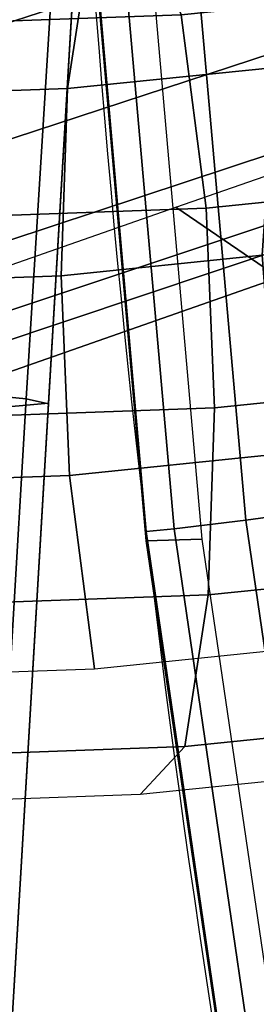
# Model space of a CAD drawing. Units: millimetres. Extents: x 7564 to 53433, y 691 to 81661.
# Drawn here: x 10408 to 10419, y 1005 to 1052 of the extents above; entities that cross this region are included whole.
import ezdxf

# ---------------------------------------------------------------- set-up
doc = ezdxf.new("R2010")
doc.units = ezdxf.units.MM
doc.header["$LTSCALE"] = 200
for name, color, linetype in [('72_HWAP_CG_D3_SWT_SEAT_2DARM', 7, 'Continuous'), ('72_HWAP_CG_D3_SWT_SEAT_2DARM-PAD', 7, 'Continuous'), ('72_HWAP_CG_D3_SWT_SEAT_2DBASE', 7, 'Continuous'), ('72_HWAP_CG_D3_SWT_SEAT_2DCUSHION', 7, 'Continuous'), ('72_HWAP_INSERT', 7, 'Continuous')]:
    doc.layers.add(name, color=color, linetype=linetype)

# ---------------------------------------------------------------- blocks, each defined once
blk = doc.blocks.new('72HCCG3SWT_BASE')
mesh = blk.add_polymesh((2, 9))
for k, corner in enumerate([(0.1074748775608896, -0.298488293768969, 0.08509380119078366), (0.0981266362059614, -0.2687750795946613, 0.09615805278197985), (0.08897354088549037, -0.2385347648317975, 0.1058872990990562), (0.0797905084168633, -0.2080124555695875, 0.1146621509604946), (0.07037348374160501, -0.1772823950650491, 0.1224029289447683), (0.06083368540066658, -0.1463479320083252, 0.1291090024086396), (0.05098617227167779, -0.1152752667752566, 0.1346262876275846), (0.04086444843414938, -0.08410522527583453, 0.1389769525979017), (0.03045704009173278, -0.05291998346058335, 0.14246145945123), (0.1135109649248989, -0.3015405242549605, 0.08313730803200003), (0.1039604149618754, -0.2713586347192631, 0.09471777093629082), (0.09461010670838732, -0.240562047042431, 0.1047490754077733), (0.08527548697929888, -0.2094529593637162, 0.1137813648196425), (0.07567955738159071, -0.1781406143437607, 0.1217778124797931), (0.06598172636995514, -0.1465965483151876, 0.1286614550767468), (0.05594971479513333, -0.1149201039594345, 0.1343541018366038), (0.04563673800748802, -0.08313675580143354, 0.1388206519059894), (0.03503012059536559, -0.05133228465138018, 0.1423576693622901)]):
    mesh.set_mesh_vertex(divmod(k, 9), corner)
mesh = blk.add_polymesh((2, 9))
for k, corner in enumerate([(0.1135109649248989, -0.3015405242549605, 0.08313730803200003), (0.1039604149618754, -0.2713586347192631, 0.09471777093629082), (0.09461010670838732, -0.240562047042431, 0.1047490754077733), (0.08527548697929888, -0.2094529593637162, 0.1137813648196425), (0.07567955738159071, -0.1781406143437607, 0.1217778124797931), (0.06598172636995514, -0.1465965483151876, 0.1286614550767468), (0.05594971479513333, -0.1149201039594345, 0.1343541018366038), (0.04563673800748802, -0.08313675580143354, 0.1388206519059894), (0.03503012059536559, -0.05133228465138018, 0.1423576693622901), (0.1151268967782926, -0.3084974876239812, 0.09318434529880004), (0.1048560261569946, -0.2770705746889917, 0.1063492611326454), (0.09479218031992787, -0.245327005148738, 0.1188980856520833), (0.08471459804923143, -0.2133905486840604, 0.1309380383377468), (0.07446394126054656, -0.1813822841945694, 0.1426356367572731), (0.06409591271858517, -0.1492611076121193, 0.1539133469217239), (0.05330550524286082, -0.1172738051304805, 0.1651752257973096), (0.0421373405806662, -0.08540113443666542, 0.1763938229766677), (0.03057024964982702, -0.05365726037075547, 0.1875733644747701)]):
    mesh.set_mesh_vertex(divmod(k, 9), corner)
mesh = blk.add_polymesh((9, 9))
for k, corner in enumerate([(0.006807058552567469, -0.06137838143831686, 0.1875733644747702), (0.01610770140996465, -0.09385867198761844, 0.1763938245224681), (0.02580675233093643, -0.1262086873731505, 0.1651752271276371), (0.0358787941186165, -0.1584294017161483, 0.1539133480324251), (0.04637123689190048, -0.1905101543684395, 0.1426356376577775), (0.05689226738059006, -0.2224305698266562, 0.1309380390409604), (0.06751111038238378, -0.2541911607207794, 0.118898086136738), (0.07802769031786738, -0.2857876287318959, 0.1063492613853572), (0.08819065759143996, -0.3172496022782525, 0.09318434529880004), (0.008444173907719232, -0.06218837740721028, 0.1917753900987135), (0.01784811318339052, -0.09467814341576286, 0.1806177442088762), (0.02762587093457114, -0.1271160508323419, 0.1694568677085486), (0.03775080809509745, -0.1594799950825063, 0.1582765940122578), (0.04826315666559822, -0.1917381722172422, 0.1470924312882458), (0.05879782125566635, -0.2238380499552477, 0.1354883803215096), (0.06941543505763548, -0.2557594568961576, 0.1235300328161625), (0.07992814242425084, -0.2874706486119294, 0.1110389289599929), (0.09010165614654397, -0.3189722340026719, 0.09789590701318038), (0.0114551825304261, -0.06237597753056434, 0.1952141119788841), (0.02112255977954192, -0.0948135949574862, 0.1840791451576067), (0.03108438285971715, -0.127279876747707, 0.1729780594150001), (0.04131563992905285, -0.1597339450399886, 0.1618823174699953), (0.05184248737486996, -0.1921303250038591, 0.1507950569927484), (0.06237511636845738, -0.2243737779456296, 0.1392879082713154), (0.07295635802393008, -0.2564316723877482, 0.1274140925171335), (0.08343542139391502, -0.2882419765254554, 0.1149827794205505), (0.09362785044550037, -0.3197708638044787, 0.1018624367460355), (0.01540008249321545, -0.06194702119159956, 0.1974951519826804), (0.02544101572584623, -0.0942856561566714, 0.186372926970343), (0.03566599333908016, -0.1267254716636899, 0.1753054339566801), (0.04605169903152273, -0.1592128238480655, 0.1642571851665674), (0.05660378417087486, -0.1916966856215367, 0.153224368055344), (0.06713827453631893, -0.2240352157992902, 0.1417716626978676), (0.07767222777147254, -0.2561919424722419, 0.1299453400984068), (0.08810664973134408, -0.2880757892918382, 0.1175476197334053), (0.098326930337862, -0.3196180206354029, 0.1044400191558733), (0.0197897499665487, -0.06089327242466425, 0.1982442747414827), (0.03025720425557665, -0.09310910048259302, 0.1871262049668673), (0.04077936063504239, -0.1254939550458403, 0.1760696674585926), (0.05133577464948758, -0.1579846521639183, 0.1650369074708356), (0.06190952008682871, -0.1905288940780565, 0.1540218458083392), (0.07243887350523437, -0.2229365113488484, 0.1425868958972203), (0.0829122755244498, -0.2551717237339517, 0.1307760620999193), (0.09329103699838015, -0.2871152540330968, 0.1183892972433298), (0.1035415433407252, -0.3186634430240929, 0.1052858522337153), (0.02395529712066491, -0.05916522061261276, 0.1974889493354802), (0.03484025401212421, -0.09122975010768641, 0.1863671416983331), (0.04563581323145627, -0.1234845293623721, 0.1753007506129597), (0.0563293213272118, -0.1558723752432343, 0.1642540596902496), (0.06688619366650528, -0.1883552602241707, 0.1532230284117602), (0.07737187674138113, -0.2207102275137913, 0.141772108882279), (0.08775111330396612, -0.2529177294402416, 0.1299473441498288), (0.09805043836604455, -0.2848458288541451, 0.1175507257191645), (0.1083221519902509, -0.3163714838369742, 0.104443543177214), (0.02740611033368623, -0.05719482048777991, 0.1952206266704056), (0.03865115140433772, -0.08911976475417305, 0.1840854173686179), (0.04967434857871922, -0.1212410340673387, 0.1729836953091122), (0.06047209220560035, -0.153510826254319, 0.1618870536852209), (0.07099664088855207, -0.1859077084952787, 0.1507987618401834), (0.08142662398540779, -0.2181842684710773, 0.1392905817420869), (0.09170835903569241, -0.2503392650424985, 0.1274158663082847), (0.1019275261096482, -0.2822338634799735, 0.1149839169061257), (0.1122136194835548, -0.3137322597603998, 0.1018633329875776), (0.02971759344745806, -0.05527458475205549, 0.1917695280968009), (0.04120720180890203, -0.08708679456367463, 0.1806122128072937), (0.05236471433181578, -0.1190767118575877, 0.1694522118116814), (0.0631984416868363, -0.1512108080140706, 0.1582731758202166), (0.0736568599641032, -0.1834870261715196, 0.1470904318905686), (0.0840041781848413, -0.215648294438779, 0.1354877997063997), (0.0941792049079595, -0.2477139584386805, 0.123530689904903), (0.1043149780048225, -0.2795479429053103, 0.1110404615685033), (0.1146011160249145, -0.3110130552009878, 0.09789777186597325), (0.03057024964982702, -0.05365726037075547, 0.1875733644747701), (0.0421373405806662, -0.08540113443666542, 0.1763938229766677), (0.05330550524286082, -0.1172738051304805, 0.1651752257973096), (0.06409591271858517, -0.1492611076121193, 0.1539133469217239), (0.07446394126054656, -0.1813822841945694, 0.1426356367572731), (0.08471459804923143, -0.2133905486840604, 0.1309380383377468), (0.09479218031992787, -0.245327005148738, 0.1188980856520833), (0.1048560261569946, -0.2770705746889917, 0.1063492611326454), (0.1151268967782926, -0.3084974876239812, 0.09318434529880004)]):
    mesh.set_mesh_vertex(divmod(k, 9), corner)
mesh = blk.add_polymesh((2, 9))
for k, corner in enumerate([(0.006465322797339468, -0.06071536495608143, 0.14246145945123), (0.01637577780866195, -0.0920620766967204, 0.1389769525979017), (0.02650842191860647, -0.1232285699843487, 0.1346262876275846), (0.03680567081846675, -0.1541551072075436, 0.1291090024086396), (0.04727063301015733, -0.1847889663069964, 0.1224029289447683), (0.05771477637790667, -0.215185295717788, 0.1146621509604946), (0.06822611030111148, -0.2452760136746974, 0.1058872990990562), (0.07859591167834878, -0.2751209966753549, 0.09615805278197985), (0.08849801464384655, -0.3046542503033152, 0.08509380119078366), (0.001832397007547115, -0.06211887891515744, 0.1423576693622901), (0.01194566236790706, -0.09408364986404649, 0.1388206519059894), (0.02228407219945439, -0.1258587343252202, 0.1343541018366038), (0.03278695118478936, -0.157382184584776, 0.1286614550767468), (0.04348237789690756, -0.1886021121213162, 0.1217778124797931), (0.05412404239314128, -0.219574677275773, 0.1137813648196425), (0.06485763934597344, -0.2502292097000236, 0.1047490754077733), (0.07539486112364102, -0.280640145794905, 0.09471777093629082), (0.08540877345330955, -0.3106714797712584, 0.08313730803200003)]):
    mesh.set_mesh_vertex(divmod(k, 9), corner)
mesh = blk.add_polymesh((2, 9))
for k, corner in enumerate([(0.001832397007547115, -0.06211887891515744, 0.1423576693622901), (0.01194566236790706, -0.09408364986404649, 0.1388206519059894), (0.02228407219945439, -0.1258587343252202, 0.1343541018366038), (0.03278695118478936, -0.157382184584776, 0.1286614550767468), (0.04348237789690756, -0.1886021121213162, 0.1217778124797931), (0.05412404239314128, -0.219574677275773, 0.1137813648196425), (0.06485763934597344, -0.2502292097000236, 0.1047490754077733), (0.07539486112364102, -0.280640145794905, 0.09471777093629082), (0.08540877345330955, -0.3106714797712584, 0.08313730803200003), (0.006807058552567469, -0.06137838143831686, 0.1875733644747702), (0.01610770140996465, -0.09385867198761844, 0.176393824522468), (0.02580675233093643, -0.1262086873731505, 0.1651752271276371), (0.0358787941186165, -0.1584294017161483, 0.1539133480324251), (0.04637123689190048, -0.1905101543684395, 0.1426356376577775), (0.05689226738059006, -0.2224305698266562, 0.1309380390409604), (0.06751111038238378, -0.2541911607207794, 0.118898086136738), (0.07802769031786738, -0.2857876287318959, 0.1063492613853572), (0.08819065759143996, -0.3172496022782525, 0.09318434529880004)]):
    mesh.set_mesh_vertex(divmod(k, 9), corner)
blk = doc.blocks.new('*U243')
at = {"color": 0}
mesh = blk.add_polymesh((9, 9), dxfattribs=at)
for k, corner in enumerate([(-0.1073448770021059, -0.1857452536902429, 0.5388044089798), (-0.1130598002878287, -0.1872608931123523, 0.5376723019672276), (-0.1183005364810015, -0.188766206196874, 0.5351243069531941), (-0.1227386146592835, -0.1901676307653588, 0.5313077102020076), (-0.1260839859205589, -0.1913757971492487, 0.5264509201181813), (-0.1281330035694737, -0.1923148249644555, 0.5208705340573397), (-0.1287692286123274, -0.1929292455141649, 0.5149154930920529), (-0.1287693454069085, -0.1929286544958586, 0.483719076091307), (-0.125802593037406, -0.1924234925021437, 0.4807278786114), (-0.1037390533310827, -0.1939942746289489, 0.5395902172332743), (-0.108663717258878, -0.1965756556654696, 0.5386023126980642), (-0.1131974826257647, -0.1995497170584031, 0.5361252756901902), (-0.1170406981982524, -0.2025402679993249, 0.5323172814459097), (-0.1199278117874201, -0.2051797684905523, 0.5274190247477452), (-0.1216699199339928, -0.2071328031635176, 0.5217688580684983), (-0.1221536241819194, -0.2080971584035751, 0.5157397178262989), (-0.1221367251355332, -0.2080658127799779, 0.485426712638704), (-0.1195127132768903, -0.206619694565461, 0.482429648934102), (-0.09728645010454784, -0.2002971329281991, 0.5405008220756887), (-0.1006112179184129, -0.2045288584722584, 0.5398396665971069), (-0.1039363336467432, -0.2089984485338618, 0.5375424962188604), (-0.1069215435200022, -0.2132286446015996, 0.533784314210675), (-0.1092511822616871, -0.2167606472361285, 0.5288257176818673), (-0.1106647756828352, -0.2192087793861219, 0.523045792658206), (-0.1109516086544318, -0.2202487039013477, 0.5168631376132152), (-0.1109828292132988, -0.2202065388070196, 0.487426002445495), (-0.1089841423281541, -0.2179846588859391, 0.4844296108209085), (-0.08914894461031508, -0.204157828492157, 0.541408806689824), (-0.09075197389483947, -0.2099021471320839, 0.5410855420257694), (-0.09256383394767909, -0.2155228873331225, 0.5389960926718997), (-0.09429505027401319, -0.2205450364396029, 0.5353239336129824), (-0.09567122632142855, -0.2245218491294736, 0.5303412079667048), (-0.09645169898112727, -0.2271207002274878, 0.5244593789933786), (-0.0964198182614382, -0.2280984426059831, 0.5181343509035002), (-0.09647225337266718, -0.2280589764376373, 0.4893245307186306), (-0.09532192299957387, -0.2253194016524276, 0.486328629531861), (-0.0801536964627303, -0.205116837488049, 0.5420994356208), (-0.08064870372072619, -0.2115509988180975, 0.5419556770229997), (-0.08095918627623178, -0.2177007400169941, 0.5400254446473668), (-0.08106281132313597, -0.2230903439923395, 0.5364766247591491), (-0.08094800102435329, -0.2272768192859758, 0.5315671691622531), (-0.08062715751066207, -0.229949929931081, 0.5257038185426725), (-0.08012499332744483, -0.2309017080757485, 0.5193399947647538), (-0.08012499573669629, -0.2309017054774358, 0.4900973911781172), (-0.0799381196811737, -0.2279075185525699, 0.4871008425957658), (-0.03327659067872446, -0.2068231292131486, 0.5454382530356157), (-0.03375949727796979, -0.2133089403973827, 0.5453258131582347), (-0.03413282666042505, -0.2196455639357282, 0.5434903778599248), (-0.03435513213753438, -0.2252935681972303, 0.5400652633874211), (-0.03439170172350714, -0.2297443456077417, 0.5352865797813886), (-0.03422841738438365, -0.2326208881521552, 0.5295372769423271), (-0.03386178483060576, -0.2336528701690668, 0.523247374308369), (-0.03385266186387526, -0.2336533911430934, 0.4929386121340867), (-0.03382165248422098, -0.2306499356450331, 0.489927606258624), (0.0135917120405793, -0.2089850490471008, 0.5486286804549038), (0.01321176887722686, -0.2154503629377587, 0.5484921531303583), (0.01286310189834694, -0.2218801375020121, 0.5466377499044401), (0.01258040866105148, -0.2276878712090138, 0.5431891501642627), (0.01240170267556095, -0.2323131326425028, 0.5384046477282465), (0.0123528685517158, -0.2353242001124727, 0.5326845037197515), (0.01245338382068439, -0.2364070698805563, 0.5264770196973695), (0.01246132435062464, -0.2364075517280071, 0.4954270391441881), (0.01233663029324816, -0.2333948369142718, 0.4924331845100071), (0.06046503940797265, -0.2119971935046578, 0.5508838739064648), (0.06023296994499105, -0.2183598477972737, 0.5507524814532101), (0.05995141717539809, -0.2247206859042308, 0.5489645413029152), (0.05963578885985044, -0.2304890252622727, 0.5456038685107294), (0.05931787456484017, -0.2350940732973186, 0.5409302593917017), (0.05902833952222863, -0.2380899903795353, 0.5353391432444566), (0.05879692355483712, -0.2391630011079542, 0.5292752519697287), (0.05882981567219758, -0.2391649537140665, 0.4964988614602857), (0.05854959651423997, -0.2361429900197436, 0.4935265768465538), (0.1072280510088603, -0.216746006528524, 0.5522778754281729), (0.1071521652629599, -0.2228773659303442, 0.5522130061190877), (0.1069585017430654, -0.2288476793485188, 0.5506449997266111), (0.1066369459013004, -0.2341585596566347, 0.5475717657692716), (0.1062068308497146, -0.2383253295923851, 0.5432085618540862), (0.1056973699287482, -0.2409845080552486, 0.5378999442502871), (0.1051423327417069, -0.2419190244514766, 0.5320410339960913), (0.1052097970305113, -0.2419230385436322, 0.4962246636119123), (0.1047743301396622, -0.2388918428999887, 0.4931863322118904)]):
    mesh.set_mesh_vertex(divmod(k, 9), corner)
blk = doc.blocks.new('72HCCG3SWT_ARM_CAP')
mesh = blk.add_polymesh((33, 6))
for k, corner in enumerate([(0.008309782259857457, -0.2680205061876677, 0.7053152736937999), (0.003726686861682538, -0.2670481259640383, 0.7039330234440376), (0.0003193404140802159, -0.2663645513249548, 0.7005006025677379), (-0.001099587878798047, -0.2661330661405827, 0.6958322901664344), (-0.001470944494030846, -0.2661341440932574, 0.688735775439632), (0.0009338593345091795, -0.2667094035443824, 0.684162980579276), (0.007024854674455128, -0.2760177530351484, 0.7054117346087266), (0.00240381875573803, -0.2755300010084056, 0.7039928304028661), (-0.001055692962836474, -0.2751853129896062, 0.7005751031762819), (-0.00254455132107978, -0.2750680084824353, 0.6959378478028934), (-0.00291759413175896, -0.2750685547354124, 0.6888127942648743), (-0.0004665167934945202, -0.2753578430769039, 0.6842375358021124), (0.006595946079869464, -0.2841066642280339, 0.7054437081034658), (0.001964356024473091, -0.2841066642280339, 0.7039868770889883), (-0.001496460538874089, -0.2841066642280339, 0.700581479643182), (-0.003027862579074281, -0.2841066642280339, 0.6959740084451984), (-0.003401627703169652, -0.2841066642280339, 0.6888394191399401), (-0.0009351127982881735, -0.2841066642280339, 0.6842633113686927), (0.007024854674455128, -0.2921955754208057, 0.7054117346087266), (0.00240381875573803, -0.2926833274475484, 0.7039928304028661), (-0.001055692962836474, -0.2930280154663478, 0.7005751031762819), (-0.00254455132107978, -0.2931453199735188, 0.6959378478028903), (-0.00291759413175896, -0.2931447737205417, 0.6888127942648743), (-0.0004665167934945202, -0.2928554853790502, 0.6842375358021124), (0.008309782259857457, -0.3001928222682864, 0.7053152736937999), (0.003726686861682538, -0.3011652024919158, 0.7039330234440464), (0.0003193404140802159, -0.3018487771311129, 0.7005006025677379), (-0.001099587878798047, -0.302080262315485, 0.6958322901664001), (-0.001470944494030846, -0.3020791843628103, 0.688735775439632), (0.0009338626791759452, -0.3015039241616932, 0.6841629785779133), (0.01023503018132033, -0.3045454184101573, 0.7052612134412778), (0.00650663905116744, -0.3068858479916798, 0.703857446927753), (0.003609439395859226, -0.3090235938399246, 0.7003967994481217), (0.002392767853052646, -0.3099408929100491, 0.6956954364820144), (0.001966222449482302, -0.3099709372590951, 0.6885546680641892), (0.003948838118049025, -0.308426200434269, 0.6840041168649857), (0.01365968489608349, -0.3078404025795862, 0.705251916685296), (0.01148066061523423, -0.311720904305389, 0.7038114161474575), (0.009460414432396647, -0.3147010134935044, 0.7003043366568573), (0.008581421493090602, -0.3158913759737061, 0.6955448188216609), (0.008164775835211913, -0.3159374023645114, 0.6882292293880552), (0.00938595481829907, -0.3136596979725255, 0.6837186554172228), (0.01808332981818239, -0.3095966227908775, 0.7052944501225118), (0.01727775639483298, -0.3143033206476957, 0.7038059015162514), (0.01673104352676091, -0.3177313021947157, 0.7002213220708471), (0.01657305392700437, -0.3190656253336783, 0.6954022218662), (0.01617538056916601, -0.3190647899040187, 0.6878093017432321), (0.01641250550574114, -0.3164028968001276, 0.6833503144987656), (0.05385898751637797, -0.3148556251901482, 0.7050912195069376), (0.05320869045226573, -0.3195715196713991, 0.7035911600389514), (0.05280261679581599, -0.3230146417419064, 0.699986337289675), (0.0526771270883728, -0.3243536237549733, 0.6951577098226069), (0.0522186087555383, -0.3243597461054151, 0.685921103739634), (0.05230016685527517, -0.3216749996216777, 0.6814702661805999), (0.0898410260624587, -0.3180492653328884, 0.7034225910654847), (0.08945164517126614, -0.3227677330324923, 0.7019138961559757), (0.08916080219478317, -0.3262107866323731, 0.6982958711850941), (0.0889892874929501, -0.3275409974880858, 0.693463567274798), (0.08850857513061783, -0.3275439351011755, 0.6840202834055851), (0.08843353290649247, -0.3248454479446536, 0.6795776483639553), (0.1259360409285364, -0.3191183483602344, 0.7014797542455569), (0.1258600238038525, -0.3238377212243222, 0.699963834289209), (0.1256710158049827, -0.3272761543476008, 0.6963360769092174), (0.1254138413514738, -0.3285925226790596, 0.6915029946498569), (0.1249221447528726, -0.3286065554474362, 0.6821132903862248), (0.1246899688576377, -0.3259034814290089, 0.677678884497198), (0.1620366018555615, -0.3180487773746563, 0.6996420055358245), (0.1622739744802857, -0.3227788661405384, 0.6981190960858475), (0.162186849711361, -0.3262308987282267, 0.6944820437527067), (0.1618440414895304, -0.3275432352729695, 0.6896484186974922), (0.1613357319747593, -0.3275440006691497, 0.6802065969107268), (0.1609464222137831, -0.3248455091631968, 0.6757804188880752), (0.1979949745991689, -0.3148461507089451, 0.6975361975093111), (0.1984938682339816, -0.3195844839464144, 0.6960111686853021), (0.1985230974141814, -0.3230469803908136, 0.692373015398753), (0.1981348690337654, -0.3243562170312089, 0.6875422299677946), (0.1976257510877986, -0.3243598770188783, 0.6783066741916298), (0.1970798404208836, -0.3216751218510581, 0.6738886948320619), (0.2335979204890464, -0.3095968019098336, 0.6940087349115484), (0.2342521897899132, -0.3143261789410872, 0.6924823847309522), (0.2344222426086162, -0.3177701035092468, 0.6888429115072304), (0.2340666134277853, -0.319065846193098, 0.6840127883190001), (0.2336690357692532, -0.3190649912364734, 0.6764199704618978), (0.2329675885002871, -0.316403079625502, 0.6720101327441469), (0.2379928621221552, -0.3078405848541479, 0.6935040132947152), (0.2400240260408282, -0.3117504266798505, 0.6918711824807856), (0.2416825948921542, -0.3147656088198119, 0.6881576961713105), (0.2420608259044457, -0.3159399295841467, 0.6833160182391255), (0.2416796868601523, -0.3159376668759251, 0.6760009247055162), (0.2399941841936197, -0.3136598926623719, 0.6716425628173026), (0.2413997485878099, -0.3045456223030669, 0.6931555650365324), (0.2449766623958567, -0.3069004438982574, 0.6913786275218415), (0.2475214150954343, -0.3090580555850693, 0.6876273111401315), (0.2482511892062575, -0.3099738522213329, 0.6828178174446236), (0.2478783590208877, -0.3099712665991774, 0.6756771669245056), (0.2454313869893667, -0.3084264043044413, 0.6713585767239061), (0.2433202056154187, -0.3001930705039513, 0.6930086415006), (0.2477338952203354, -0.3011655031025384, 0.6911552217116624), (0.250764086142226, -0.3018490724632557, 0.6873856034824806), (0.2516876016247807, -0.3020805933888369, 0.6825945534021001), (0.2513157205985408, -0.3020794890227307, 0.6754982808935039), (0.2484464798408226, -0.3015041338727542, 0.6712016680837786), (0.2446081892062466, -0.292195702955155, 0.6929703778507983), (0.2490451785970436, -0.2926812772498124, 0.6910612902541465), (0.252122587093254, -0.2930245659612183, 0.6873084760826971), (0.25313565270244, -0.2931454745493056, 0.6825487329478489), (0.2527625436350718, -0.293144928285642, 0.6754237793719203), (0.2498470095738412, -0.2928555912548063, 0.6711295503314352), (0.2450380797663456, -0.2841066642280339, 0.6929573843754655), (0.2494921893903665, -0.2841066642280339, 0.6910247443258498), (0.2525784398126234, -0.2841066642280339, 0.6872765116178056), (0.2536203310905876, -0.2841066642280339, 0.6825342913921576), (0.2532467193082084, -0.2841066642280339, 0.6753997027630894), (0.2503157381779602, -0.2841066642280339, 0.6711062417203965), (0.2446081892062466, -0.2760176255007991, 0.6929703778507983), (0.2490451785970436, -0.2755320512061417, 0.6910612902541465), (0.252122587093254, -0.2751887624947358, 0.6873084760826971), (0.25313565270244, -0.2750678539066485, 0.6825487329478489), (0.2527625436350718, -0.2750684001703121, 0.6754237793719203), (0.2498470095738412, -0.2753577372011478, 0.6711295503314352), (0.2433202056154187, -0.2680202579520028, 0.6930086415006), (0.2477338952203354, -0.2670478253534156, 0.6911552217116624), (0.250764086142226, -0.2663642559926984, 0.6873856034824806), (0.2516876016247807, -0.2661327350671172, 0.6825945534020712), (0.2513157039911675, -0.2661337630401022, 0.6754982817523926), (0.2484464798408226, -0.2667091945831999, 0.6712016680837786), (0.2413997485878099, -0.2636677061530008, 0.6931555650365324), (0.2449766623958567, -0.2613128845576966, 0.6913786275218415), (0.2475214150954343, -0.2591552728708848, 0.6876273111401315), (0.2482511892062575, -0.2582394762346212, 0.6828178174446236), (0.2478783590208877, -0.2582420618567767, 0.6756771669245056), (0.2454313869893667, -0.2597869241515127, 0.6713585767239061), (0.2379928621221552, -0.2603727436019199, 0.6935040132947152), (0.2400240260408282, -0.2564629017761035, 0.6918711824807856), (0.2416825948921542, -0.2534477196361422, 0.6881576961713105), (0.2420608259044457, -0.252273398871921, 0.683316018239133), (0.2416796868601523, -0.252275661580029, 0.6760009247055162), (0.2399941841936197, -0.2545534357935821, 0.6716425628173026), (0.2335979204890464, -0.2586165265461204, 0.6940087349115484), (0.2342521897899132, -0.2538871495148669, 0.6924823847309297), (0.2344222426086162, -0.2504432249468209, 0.688842911507166), (0.2340666134277853, -0.2491474822629698, 0.6840127883189131), (0.2336690357687985, -0.2491483372195944, 0.6764199704621798), (0.2329675885002871, -0.2518102488305658, 0.6720101327441469), (0.1979949745991689, -0.253367177747009, 0.6975361975093111), (0.1984938682339816, -0.2486288445095397, 0.6960111686853021), (0.1985230974141814, -0.2451663480651405, 0.692373015398753), (0.1981348690342202, -0.2438571114248589, 0.687542229967714), (0.1976257510877986, -0.2438534514371895, 0.6783066741916298), (0.1970798404208836, -0.246538206604896, 0.6738886948320619), (0.1620366018555615, -0.2501645510814114, 0.6996420055358245), (0.1622739744802857, -0.2454344623154157, 0.6981190960858475), (0.162186849711361, -0.2419824297277273, 0.6944820437527067), (0.1618440414895304, -0.2406700931830983, 0.6896484186974279), (0.1613357319747593, -0.2406693277868044, 0.6802065969107268), (0.1609464222137831, -0.2433678192927573, 0.6757804188880752), (0.1259360409285364, -0.2490949800957196, 0.7014797542455569), (0.1258600238038525, -0.2443756072316319, 0.699963834289209), (0.1256710158049827, -0.2409371741083532, 0.6963360769092174), (0.1254138413519286, -0.2396208057768945, 0.6915029946498134), (0.1249221447528726, -0.2396067730085178, 0.6821132903862248), (0.1246899688576377, -0.2423098470269451, 0.677678884497198), (0.0898410260624587, -0.2501640631231794, 0.7034225910654847), (0.08945164517126614, -0.2454455954234618, 0.7019138961559757), (0.08916080219478317, -0.2420025418235809, 0.6982958711850941), (0.0889892874929501, -0.2406723309679819, 0.6934635672747754), (0.08850857513061783, -0.2406693933547785, 0.6840202834055851), (0.08843353290649247, -0.2433678805114141, 0.6795776483639553), (0.05385898751637797, -0.2533577032658059, 0.7050912195069376), (0.05320869045226573, -0.248641808784555, 0.7035911600389514), (0.05280261679581599, -0.2451986867140477, 0.699986337289675), (0.0526771270883728, -0.2438597047009807, 0.6951577098226069), (0.0522186087555383, -0.243853582350539, 0.685921103739634), (0.05230016685527517, -0.2465383288343901, 0.6814702661805999), (0.01808332981818239, -0.2586167056650766, 0.7052944501225119), (0.01727775639483298, -0.2539100078082583, 0.7038059015162514), (0.01673104352676091, -0.2504820262613521, 0.7002213220708343), (0.01657305392745911, -0.2491477031223894, 0.6954022218661832), (0.01617541177256498, -0.2491485330339174, 0.6878093001089516), (0.01641250550574114, -0.2518104316559402, 0.6833503144987656), (0.01365968489608349, -0.2603729258763678, 0.705251916685296), (0.01148066061523423, -0.2564924241505651, 0.7038114161474575), (0.009460414432396647, -0.2535123149625633, 0.7003043366568573), (0.008581421493090602, -0.252321952482248, 0.6955448188216609), (0.008164775835211913, -0.2522759260914427, 0.6882292293880552), (0.00938595481829907, -0.2545536304834286, 0.6837186554172228), (0.01023503018132033, -0.2636679100457968, 0.7052612134412778), (0.00650663905116744, -0.2613274804642742, 0.703857446927753), (0.003609439395859226, -0.2591897346160295, 0.7003967994481217), (0.002392767853052646, -0.258272435545905, 0.6956954364820142), (0.001966222449482302, -0.258242391196859, 0.6885546680641892), (0.003948838118049025, -0.259787128021685, 0.6840041168649857), (0.008309782259857457, -0.2680205061876677, 0.7053152736937999), (0.003726686861682538, -0.2670481259640383, 0.7039330234440464), (0.0003193404140802159, -0.2663645513249548, 0.7005006025677379), (-0.001099587878798047, -0.2661330661405827, 0.6958322901664344), (-0.001470944494030846, -0.2661341440932574, 0.688735775439632), (0.0009338626791759452, -0.2667094042942608, 0.6841629785779133)]):
    mesh.set_mesh_vertex(divmod(k, 6), corner)
blk = doc.blocks.new('72HCCG3SWT_ARMS')
mesh = blk.add_polymesh((7, 12), dxfattribs=dict(n_close=True))
for k, corner in enumerate([(0.03954611056633439, -0.2295580855441131, 0.4480230341559606), (0.04177232123902286, -0.2295462710563925, 0.438915977602971), (0.04900340784115542, -0.2295082164538371, 0.4325988900910402), (0.0579669409971757, -0.2294611036927563, 0.4290538668052399), (0.06756320974727714, -0.2294107050565799, 0.4281464405302542), (0.07687319443994056, -0.2293618544764513, 0.4304953668515535), (0.08298874375032028, -0.2293298421670897, 0.4376012562705154), (0.08076253307717707, -0.2293416566548103, 0.4467083128251737), (0.07353144647368026, -0.2293797112573657, 0.4530254003375085), (0.06456791331765999, -0.2294268240184465, 0.4565704236225585), (0.05497164457028703, -0.2294772226546229, 0.4574778498971481), (0.04566165987671411, -0.2295260732347515, 0.4551289235756796), (0.04005009908451029, -0.2435703538802727, 0.4498170064900791), (0.04235390148187435, -0.2457158029494622, 0.4409861415603537), (0.04962646179046715, -0.2468308315652621, 0.4348166817802351), (0.05860261792759047, -0.2471346724219075, 0.4313165906257352), (0.06818626369749836, -0.2467333201858537, 0.4303642322217339), (0.07745477468415629, -0.2455313864033997, 0.4325655308132681), (0.08349273227031517, -0.2433421105453135, 0.4393952286100172), (0.08118892987295112, -0.241196661475783, 0.4482260935413601), (0.07391636956299408, -0.2400816328599831, 0.454395553321881), (0.0649402134263255, -0.2397777920034514, 0.4578956444756522), (0.05535656765869135, -0.2401791442396188, 0.4588480028792559), (0.04608805667112392, -0.2413810780220729, 0.4566467042875615), (0.04138054967734206, -0.2566232390017831, 0.4550770536680416), (0.04388918204995207, -0.2607782494574167, 0.4470560010978303), (0.05127122643443727, -0.2629674127117596, 0.441319395726602), (0.06028070525917428, -0.263598178313714, 0.4379510485940115), (0.06983102834237798, -0.2628699013489495, 0.4368669461748), (0.07899005525541725, -0.2605938329428454, 0.4386353903634463), (0.08482318286678492, -0.2563949957060458, 0.4446552758037642), (0.08231455049417491, -0.2522399852496164, 0.4526763283754426), (0.07493250610787072, -0.2500508219952735, 0.4584129337470679), (0.0659230272831337, -0.2494200563937738, 0.4617812808789941), (0.056372704201749, -0.2501483333584247, 0.4628653832978026), (0.04721367728870973, -0.2524244017646424, 0.4610969391090234), (0.04344679433415877, -0.2678272083585398, 0.463444712167309), (0.04627353610885621, -0.273707129742661, 0.4567119053188389), (0.05382561377973616, -0.2768182785551971, 0.451663882720939), (0.0628868441144732, -0.2777296606486743, 0.4485051133634906), (0.07238541569040535, -0.2767207672065979, 0.4472114331797939), (0.0813744093193236, -0.2735227132551472, 0.4482912946046604), (0.08688942752996809, -0.2675989650963402, 0.4530229343281414), (0.08406268575527065, -0.2617190437110821, 0.4597557411778392), (0.07651060808257171, -0.258607894898546, 0.4648037637761279), (0.06744937774874415, -0.2576965128055235, 0.4679625331330138), (0.05795080617417625, -0.2587054062474863, 0.4692562133162992), (0.04896181254571275, -0.261903460199278, 0.4681763518913431), (0.046108021897453, -0.2764187299541163, 0.4743497398893654), (0.04934447386949614, -0.2836213619796126, 0.4692958203078537), (0.05711554655090367, -0.2874395154778995, 0.4651451830696547), (0.06624343043631598, -0.2885660822590808, 0.4622595428615494), (0.0756753484647561, -0.2873420041403278, 0.4606927335423984), (0.08444534708633, -0.2834369455127899, 0.4608752096200079), (0.08955065510144777, -0.2761904867177236, 0.4639279620829219), (0.08631420312804039, -0.2689878546909767, 0.4689818816653493), (0.07854313044572336, -0.2651697011925762, 0.4731325189039262), (0.06941524656031106, -0.2640431344119634, 0.4760181591116023), (0.05998332853323518, -0.2652672125307163, 0.477584968430331), (0.05121332991166128, -0.2691722711584816, 0.4774024923526882), (0.04918287410509947, -0.2818123057901403, 0.4870489772163633), (0.05289271599986023, -0.2898453076253418, 0.4839501730542766), (0.06091682126589149, -0.2941073037360411, 0.4808445684328869), (0.07012171841415693, -0.295368958920335, 0.4782769954481645), (0.07947662318383664, -0.2940097924054044, 0.4763921189218041), (0.08799358922397005, -0.289660891171593, 0.4755295623970958), (0.09262550731864394, -0.2815840625698911, 0.4766271994480278), (0.08891566542388318, -0.2735510607332117, 0.4797260036106673), (0.08089156015603294, -0.2692890646225123, 0.4828316082324224), (0.07168666300822224, -0.2680274094389006, 0.4853991812168703), (0.06233175824036152, -0.2693865759537175, 0.4872840577427957), (0.05381479219977336, -0.2737354771877563, 0.4881466142675364), (0.05246180486210505, -0.2836403725865466, 0.5006769921109497), (0.05667645566109059, -0.2919548150698574, 0.4996762936359014), (0.06497038733505178, -0.2963672445789598, 0.4976921516425918), (0.07425740913186019, -0.2976746858302022, 0.49546590819965), (0.08353018925754441, -0.2962697332505968, 0.4932397021488658), (0.09177732889338586, -0.2917703986205424, 0.4912556830116284), (0.09590443808519922, -0.2834121293718681, 0.4902552143835095), (0.09168978728575894, -0.2750976868870794, 0.4912559128587208), (0.0833958556104335, -0.2706852573778633, 0.4932400548523821), (0.07410883381407984, -0.2693778161274167, 0.4954662982952156), (0.06483605369066936, -0.2707827687069084, 0.4976925043455514), (0.05658891405437316, -0.2752821033373039, 0.4996765234828915)]):
    mesh.set_mesh_vertex(divmod(k, 12), corner)
blk = doc.blocks.new('72HCCG2SWT_WITH_ARMS')
blk.add_arc((0.1253204591089343, -0.8650474664437979), 0.6254266676382868, 79.9867946819671, 100.0133216809793)
blk = doc.blocks.new('72hwap_cg2F739A3D5BDB642F39CC35333239455FE')
blk.add_blockref('72HCCG2SWT_WITH_ARMS', (0, 0))
blk = doc.blocks.new('*U234')
at = {"color": 7}
blk.add_blockref('72hwap_cg2F739A3D5BDB642F39CC35333239455FE', (0, 0), dxfattribs=at)
at = {"layer": '72_HWAP_CG_D3_SWT_SEAT_2DARM', "color": 0}
blk.add_blockref('72HCCG3SWT_ARMS', (0, 0), dxfattribs=at)
at = {"layer": '72_HWAP_CG_D3_SWT_SEAT_2DARM-PAD', "color": 0}
blk.add_blockref('72HCCG3SWT_ARM_CAP', (0, 0), dxfattribs=at)
at = {"layer": '72_HWAP_CG_D3_SWT_SEAT_2DBASE', "color": 0}
blk.add_blockref('72HCCG3SWT_BASE', (0, 0), dxfattribs=at)
at = {"layer": '72_HWAP_CG_D3_SWT_SEAT_2DCUSHION', "color": 0}
blk.add_blockref('*U243', (0, 0), dxfattribs=at)

msp = doc.modelspace()

# ---------------------------------------------------------------- block references
at = {"layer": '72_HWAP_INSERT', "xscale": 1000, "yscale": 1000.000000000466, "zscale": 1000.00000000026, "rotation": 90}
msp.add_blockref('*U234', (10170.17149027193, 974.7785915394252, 0.002472751972618425), dxfattribs=at)

doc.saveas('drawing.dxf')
